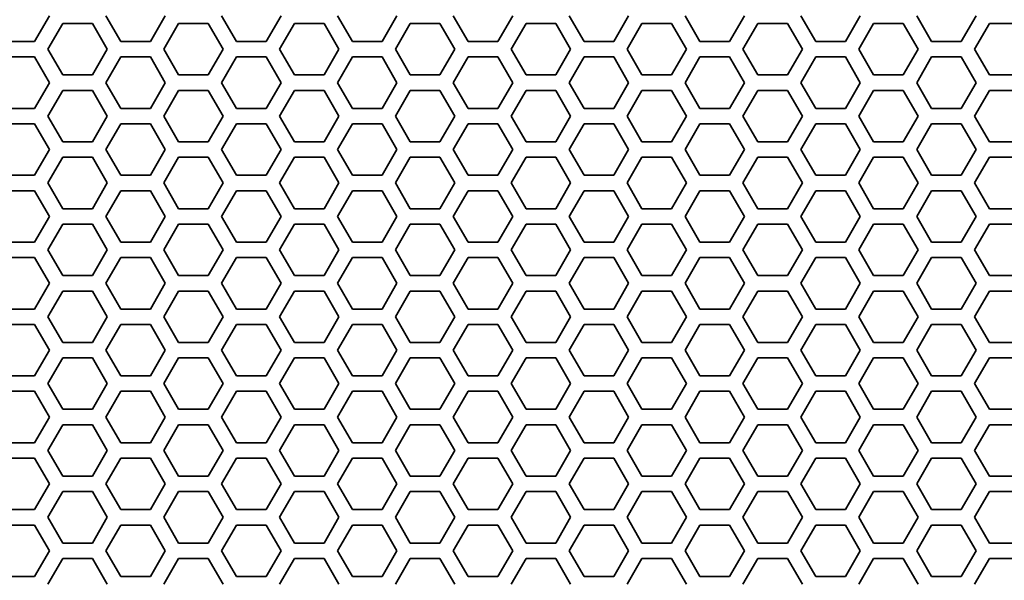
# Model space of a CAD drawing. Units: millimetres. Extents: x 28 to 2161, y -98 to 1160.
# Drawn here: x 318 to 356, y 1004 to 1026 of the extents above; entities that cross this region are included whole.
import ezdxf

# ---------------------------------------------------------------- set-up
doc = ezdxf.new("R2010")
doc.units = ezdxf.units.MM
doc.header["$LTSCALE"] = 4
doc.layers.add('Visible (ISO)', color=7, linetype='Continuous', lineweight=35)

msp = doc.modelspace()

# ---------------------------------------------------------------- linework, layer by layer
at = {"layer": 'Visible (ISO)'}
for p, q in [((318.909, 1026.418), (318.331, 1025.418)), ((321.681, 1025.418), (321.103, 1026.418)), ((323.413, 1026.418), (322.835, 1025.418)), ((326.185, 1025.418), (325.607, 1026.418)), ((327.917, 1026.418), (327.339, 1025.418)), ((330.689, 1025.418), (330.111, 1026.418)), ((332.421, 1026.418), (331.843, 1025.418)), ((335.193, 1025.418), (334.615, 1026.418)), ((336.925, 1026.418), (336.347, 1025.418)), ((339.697, 1025.418), (339.119, 1026.418)), ((341.429, 1026.418), (340.851, 1025.418)), ((344.201, 1025.418), (343.623, 1026.418)), ((345.933, 1026.418), (345.355, 1025.418)), ((348.705, 1025.418), (348.127, 1026.418)), ((350.437, 1026.418), (349.859, 1025.418)), ((353.209, 1025.418), (352.631, 1026.418)), ((354.941, 1026.418), (354.363, 1025.418)), ((318.851, 1025.118), (319.429, 1026.118)), ((319.429, 1026.118), (320.583, 1026.118)), ((320.583, 1026.118), (321.161, 1025.118)), ((323.355, 1025.118), (323.933, 1026.118)), ((323.933, 1026.118), (325.087, 1026.118)), ((325.087, 1026.118), (325.665, 1025.118)), ((327.859, 1025.118), (328.437, 1026.118)), ((328.437, 1026.118), (329.591, 1026.118)), ((329.591, 1026.118), (330.169, 1025.118)), ((332.363, 1025.118), (332.941, 1026.118)), ((332.941, 1026.118), (334.095, 1026.118)), ((334.095, 1026.118), (334.673, 1025.118)), ((336.867, 1025.118), (337.445, 1026.118)), ((337.445, 1026.118), (338.599, 1026.118)), ((338.599, 1026.118), (339.177, 1025.118)), ((341.371, 1025.118), (341.949, 1026.118)), ((341.949, 1026.118), (343.103, 1026.118)), ((343.103, 1026.118), (343.681, 1025.118)), ((345.875, 1025.118), (346.453, 1026.118)), ((346.453, 1026.118), (347.607, 1026.118)), ((347.607, 1026.118), (348.185, 1025.118)), ((350.379, 1025.118), (350.957, 1026.118)), ((350.957, 1026.118), (352.111, 1026.118)), ((352.111, 1026.118), (352.689, 1025.118)), ((354.883, 1025.118), (355.461, 1026.118)), ((355.461, 1026.118), (356.615, 1026.118)), ((318.331, 1025.418), (317.177, 1025.418)), ((322.835, 1025.418), (321.681, 1025.418)), ((327.339, 1025.418), (326.185, 1025.418)), ((331.843, 1025.418), (330.689, 1025.418)), ((336.347, 1025.418), (335.193, 1025.418)), ((340.851, 1025.418), (339.697, 1025.418)), ((345.355, 1025.418), (344.201, 1025.418)), ((349.859, 1025.418), (348.705, 1025.418)), ((354.363, 1025.418), (353.209, 1025.418)), ((319.429, 1024.118), (318.851, 1025.118)), ((321.161, 1025.118), (320.583, 1024.118)), ((323.933, 1024.118), (323.355, 1025.118)), ((325.665, 1025.118), (325.087, 1024.118)), ((328.437, 1024.118), (327.859, 1025.118)), ((330.169, 1025.118), (329.591, 1024.118)), ((332.941, 1024.118), (332.363, 1025.118)), ((334.673, 1025.118), (334.095, 1024.118)), ((337.445, 1024.118), (336.867, 1025.118)), ((339.177, 1025.118), (338.599, 1024.118)), ((341.949, 1024.118), (341.371, 1025.118)), ((343.681, 1025.118), (343.103, 1024.118)), ((346.453, 1024.118), (345.875, 1025.118)), ((348.185, 1025.118), (347.607, 1024.118)), ((350.957, 1024.118), (350.379, 1025.118)), ((352.689, 1025.118), (352.111, 1024.118)), ((355.461, 1024.118), (354.883, 1025.118)), ((317.177, 1024.818), (318.331, 1024.818)), ((318.331, 1024.818), (318.909, 1023.818)), ((321.103, 1023.818), (321.681, 1024.818)), ((321.681, 1024.818), (322.835, 1024.818)), ((322.835, 1024.818), (323.413, 1023.818)), ((325.607, 1023.818), (326.185, 1024.818)), ((326.185, 1024.818), (327.339, 1024.818)), ((327.339, 1024.818), (327.917, 1023.818)), ((330.111, 1023.818), (330.689, 1024.818)), ((330.689, 1024.818), (331.843, 1024.818)), ((331.843, 1024.818), (332.421, 1023.818)), ((334.615, 1023.818), (335.193, 1024.818)), ((335.193, 1024.818), (336.347, 1024.818)), ((336.347, 1024.818), (336.925, 1023.818)), ((339.119, 1023.818), (339.697, 1024.818)), ((339.697, 1024.818), (340.851, 1024.818)), ((340.851, 1024.818), (341.429, 1023.818)), ((343.623, 1023.818), (344.201, 1024.818)), ((344.201, 1024.818), (345.355, 1024.818)), ((345.355, 1024.818), (345.933, 1023.818)), ((348.127, 1023.818), (348.705, 1024.818)), ((348.705, 1024.818), (349.859, 1024.818)), ((349.859, 1024.818), (350.437, 1023.818)), ((352.631, 1023.818), (353.209, 1024.818)), ((353.209, 1024.818), (354.363, 1024.818)), ((354.363, 1024.818), (354.941, 1023.818)), ((320.583, 1024.118), (319.429, 1024.118)), ((325.087, 1024.118), (323.933, 1024.118)), ((329.591, 1024.118), (328.437, 1024.118)), ((334.095, 1024.118), (332.941, 1024.118)), ((338.599, 1024.118), (337.445, 1024.118)), ((343.103, 1024.118), (341.949, 1024.118)), ((347.607, 1024.118), (346.453, 1024.118)), ((352.111, 1024.118), (350.957, 1024.118)), ((356.615, 1024.118), (355.461, 1024.118)), ((318.909, 1023.818), (318.331, 1022.818)), ((321.681, 1022.818), (321.103, 1023.818)), ((323.413, 1023.818), (322.835, 1022.818)), ((326.185, 1022.818), (325.607, 1023.818)), ((327.917, 1023.818), (327.339, 1022.818)), ((330.689, 1022.818), (330.111, 1023.818)), ((332.421, 1023.818), (331.843, 1022.818)), ((335.193, 1022.818), (334.615, 1023.818)), ((336.925, 1023.818), (336.347, 1022.818)), ((339.697, 1022.818), (339.119, 1023.818)), ((341.429, 1023.818), (340.851, 1022.818)), ((344.201, 1022.818), (343.623, 1023.818)), ((345.933, 1023.818), (345.355, 1022.818)), ((348.705, 1022.818), (348.127, 1023.818)), ((350.437, 1023.818), (349.859, 1022.818)), ((353.209, 1022.818), (352.631, 1023.818)), ((354.941, 1023.818), (354.363, 1022.818)), ((318.851, 1022.518), (319.429, 1023.518)), ((319.429, 1023.518), (320.583, 1023.518)), ((320.583, 1023.518), (321.161, 1022.518)), ((323.355, 1022.518), (323.933, 1023.518)), ((323.933, 1023.518), (325.087, 1023.518)), ((325.087, 1023.518), (325.665, 1022.518)), ((327.859, 1022.518), (328.437, 1023.518)), ((328.437, 1023.518), (329.591, 1023.518)), ((329.591, 1023.518), (330.169, 1022.518)), ((332.363, 1022.518), (332.941, 1023.518)), ((332.941, 1023.518), (334.095, 1023.518)), ((334.095, 1023.518), (334.673, 1022.518)), ((336.867, 1022.518), (337.445, 1023.518)), ((337.445, 1023.518), (338.599, 1023.518)), ((338.599, 1023.518), (339.177, 1022.518)), ((341.371, 1022.518), (341.949, 1023.518)), ((341.949, 1023.518), (343.103, 1023.518)), ((343.103, 1023.518), (343.681, 1022.518)), ((345.875, 1022.518), (346.453, 1023.518)), ((346.453, 1023.518), (347.607, 1023.518)), ((347.607, 1023.518), (348.185, 1022.518)), ((350.379, 1022.518), (350.957, 1023.518)), ((350.957, 1023.518), (352.111, 1023.518)), ((352.111, 1023.518), (352.689, 1022.518)), ((354.883, 1022.518), (355.461, 1023.518)), ((355.461, 1023.518), (356.615, 1023.518)), ((318.331, 1022.818), (317.177, 1022.818)), ((322.835, 1022.818), (321.681, 1022.818)), ((327.339, 1022.818), (326.185, 1022.818)), ((331.843, 1022.818), (330.689, 1022.818)), ((336.347, 1022.818), (335.193, 1022.818)), ((340.851, 1022.818), (339.697, 1022.818)), ((345.355, 1022.818), (344.201, 1022.818)), ((349.859, 1022.818), (348.705, 1022.818)), ((354.363, 1022.818), (353.209, 1022.818)), ((317.177, 1022.218), (318.331, 1022.218)), ((318.331, 1022.218), (318.909, 1021.218)), ((319.429, 1021.518), (318.851, 1022.518)), ((321.161, 1022.518), (320.583, 1021.518)), ((321.103, 1021.218), (321.681, 1022.218)), ((321.681, 1022.218), (322.835, 1022.218)), ((322.835, 1022.218), (323.413, 1021.218)), ((323.933, 1021.518), (323.355, 1022.518)), ((325.665, 1022.518), (325.087, 1021.518)), ((325.607, 1021.218), (326.185, 1022.218)), ((326.185, 1022.218), (327.339, 1022.218)), ((327.339, 1022.218), (327.917, 1021.218)), ((328.437, 1021.518), (327.859, 1022.518)), ((330.169, 1022.518), (329.591, 1021.518)), ((330.111, 1021.218), (330.689, 1022.218)), ((330.689, 1022.218), (331.843, 1022.218)), ((331.843, 1022.218), (332.421, 1021.218)), ((332.941, 1021.518), (332.363, 1022.518)), ((334.673, 1022.518), (334.095, 1021.518)), ((334.615, 1021.218), (335.193, 1022.218)), ((335.193, 1022.218), (336.347, 1022.218)), ((336.347, 1022.218), (336.925, 1021.218)), ((337.445, 1021.518), (336.867, 1022.518)), ((339.177, 1022.518), (338.599, 1021.518)), ((339.119, 1021.218), (339.697, 1022.218)), ((339.697, 1022.218), (340.851, 1022.218)), ((340.851, 1022.218), (341.429, 1021.218)), ((341.949, 1021.518), (341.371, 1022.518)), ((343.681, 1022.518), (343.103, 1021.518)), ((343.623, 1021.218), (344.201, 1022.218)), ((344.201, 1022.218), (345.355, 1022.218)), ((345.355, 1022.218), (345.933, 1021.218)), ((346.453, 1021.518), (345.875, 1022.518)), ((348.185, 1022.518), (347.607, 1021.518)), ((348.127, 1021.218), (348.705, 1022.218)), ((348.705, 1022.218), (349.859, 1022.218)), ((349.859, 1022.218), (350.437, 1021.218)), ((350.957, 1021.518), (350.379, 1022.518)), ((352.689, 1022.518), (352.111, 1021.518)), ((352.631, 1021.218), (353.209, 1022.218)), ((353.209, 1022.218), (354.363, 1022.218)), ((354.363, 1022.218), (354.941, 1021.218)), ((355.461, 1021.518), (354.883, 1022.518)), ((320.583, 1021.518), (319.429, 1021.518)), ((325.087, 1021.518), (323.933, 1021.518)), ((329.591, 1021.518), (328.437, 1021.518)), ((334.095, 1021.518), (332.941, 1021.518)), ((338.599, 1021.518), (337.445, 1021.518)), ((343.103, 1021.518), (341.949, 1021.518)), ((347.607, 1021.518), (346.453, 1021.518)), ((352.111, 1021.518), (350.957, 1021.518)), ((356.615, 1021.518), (355.461, 1021.518)), ((318.909, 1021.218), (318.331, 1020.218)), ((321.681, 1020.218), (321.103, 1021.218)), ((323.413, 1021.218), (322.835, 1020.218)), ((326.185, 1020.218), (325.607, 1021.218)), ((327.917, 1021.218), (327.339, 1020.218)), ((330.689, 1020.218), (330.111, 1021.218)), ((332.421, 1021.218), (331.843, 1020.218)), ((335.193, 1020.218), (334.615, 1021.218)), ((336.925, 1021.218), (336.347, 1020.218)), ((339.697, 1020.218), (339.119, 1021.218)), ((341.429, 1021.218), (340.851, 1020.218)), ((344.201, 1020.218), (343.623, 1021.218)), ((345.933, 1021.218), (345.355, 1020.218)), ((348.705, 1020.218), (348.127, 1021.218)), ((350.437, 1021.218), (349.859, 1020.218)), ((353.209, 1020.218), (352.631, 1021.218)), ((354.941, 1021.218), (354.363, 1020.218)), ((318.851, 1019.918), (319.429, 1020.918)), ((319.429, 1020.918), (320.583, 1020.918)), ((320.583, 1020.918), (321.161, 1019.918)), ((323.355, 1019.918), (323.933, 1020.918)), ((323.933, 1020.918), (325.087, 1020.918)), ((325.087, 1020.918), (325.665, 1019.918)), ((327.859, 1019.918), (328.437, 1020.918)), ((328.437, 1020.918), (329.591, 1020.918)), ((329.591, 1020.918), (330.169, 1019.918)), ((332.363, 1019.918), (332.941, 1020.918)), ((332.941, 1020.918), (334.095, 1020.918)), ((334.095, 1020.918), (334.673, 1019.918)), ((336.867, 1019.918), (337.445, 1020.918)), ((337.445, 1020.918), (338.599, 1020.918)), ((338.599, 1020.918), (339.177, 1019.918)), ((341.371, 1019.918), (341.949, 1020.918)), ((341.949, 1020.918), (343.103, 1020.918)), ((343.103, 1020.918), (343.681, 1019.918)), ((345.875, 1019.918), (346.453, 1020.918)), ((346.453, 1020.918), (347.607, 1020.918)), ((347.607, 1020.918), (348.185, 1019.918)), ((350.379, 1019.918), (350.957, 1020.918)), ((350.957, 1020.918), (352.111, 1020.918)), ((352.111, 1020.918), (352.689, 1019.918)), ((354.883, 1019.918), (355.461, 1020.918)), ((355.461, 1020.918), (356.615, 1020.918)), ((318.331, 1020.218), (317.177, 1020.218)), ((319.429, 1018.918), (318.851, 1019.918)), ((321.161, 1019.918), (320.583, 1018.918)), ((322.835, 1020.218), (321.681, 1020.218)), ((323.933, 1018.918), (323.355, 1019.918)), ((325.665, 1019.918), (325.087, 1018.918)), ((327.339, 1020.218), (326.185, 1020.218)), ((328.437, 1018.918), (327.859, 1019.918)), ((330.169, 1019.918), (329.591, 1018.918)), ((331.843, 1020.218), (330.689, 1020.218)), ((332.941, 1018.918), (332.363, 1019.918)), ((334.673, 1019.918), (334.095, 1018.918)), ((336.347, 1020.218), (335.193, 1020.218)), ((337.445, 1018.918), (336.867, 1019.918)), ((339.177, 1019.918), (338.599, 1018.918)), ((340.851, 1020.218), (339.697, 1020.218)), ((341.949, 1018.918), (341.371, 1019.918)), ((343.681, 1019.918), (343.103, 1018.918)), ((345.355, 1020.218), (344.201, 1020.218)), ((346.453, 1018.918), (345.875, 1019.918)), ((348.185, 1019.918), (347.607, 1018.918)), ((349.859, 1020.218), (348.705, 1020.218)), ((350.957, 1018.918), (350.379, 1019.918)), ((352.689, 1019.918), (352.111, 1018.918)), ((354.363, 1020.218), (353.209, 1020.218)), ((355.461, 1018.918), (354.883, 1019.918)), ((317.177, 1019.618), (318.331, 1019.618)), ((318.331, 1019.618), (318.909, 1018.618)), ((321.103, 1018.618), (321.681, 1019.618)), ((321.681, 1019.618), (322.835, 1019.618)), ((322.835, 1019.618), (323.413, 1018.618)), ((325.607, 1018.618), (326.185, 1019.618)), ((326.185, 1019.618), (327.339, 1019.618)), ((327.339, 1019.618), (327.917, 1018.618)), ((330.111, 1018.618), (330.689, 1019.618)), ((330.689, 1019.618), (331.843, 1019.618)), ((331.843, 1019.618), (332.421, 1018.618)), ((334.615, 1018.618), (335.193, 1019.618)), ((335.193, 1019.618), (336.347, 1019.618)), ((336.347, 1019.618), (336.925, 1018.618)), ((339.119, 1018.618), (339.697, 1019.618)), ((339.697, 1019.618), (340.851, 1019.618)), ((340.851, 1019.618), (341.429, 1018.618)), ((343.623, 1018.618), (344.201, 1019.618)), ((344.201, 1019.618), (345.355, 1019.618)), ((345.355, 1019.618), (345.933, 1018.618)), ((348.127, 1018.618), (348.705, 1019.618)), ((348.705, 1019.618), (349.859, 1019.618)), ((349.859, 1019.618), (350.437, 1018.618)), ((352.631, 1018.618), (353.209, 1019.618)), ((353.209, 1019.618), (354.363, 1019.618)), ((354.363, 1019.618), (354.941, 1018.618)), ((320.583, 1018.918), (319.429, 1018.918)), ((325.087, 1018.918), (323.933, 1018.918)), ((329.591, 1018.918), (328.437, 1018.918)), ((334.095, 1018.918), (332.941, 1018.918)), ((338.599, 1018.918), (337.445, 1018.918)), ((343.103, 1018.918), (341.949, 1018.918)), ((347.607, 1018.918), (346.453, 1018.918)), ((352.111, 1018.918), (350.957, 1018.918)), ((356.615, 1018.918), (355.461, 1018.918)), ((318.909, 1018.618), (318.331, 1017.618)), ((321.681, 1017.618), (321.103, 1018.618)), ((323.413, 1018.618), (322.835, 1017.618)), ((326.185, 1017.618), (325.607, 1018.618)), ((327.917, 1018.618), (327.339, 1017.618)), ((330.689, 1017.618), (330.111, 1018.618)), ((332.421, 1018.618), (331.843, 1017.618)), ((335.193, 1017.618), (334.615, 1018.618)), ((336.925, 1018.618), (336.347, 1017.618)), ((339.697, 1017.618), (339.119, 1018.618)), ((341.429, 1018.618), (340.851, 1017.618)), ((344.201, 1017.618), (343.623, 1018.618)), ((345.933, 1018.618), (345.355, 1017.618)), ((348.705, 1017.618), (348.127, 1018.618)), ((350.437, 1018.618), (349.859, 1017.618)), ((353.209, 1017.618), (352.631, 1018.618)), ((354.941, 1018.618), (354.363, 1017.618)), ((318.851, 1017.318), (319.429, 1018.318)), ((319.429, 1018.318), (320.583, 1018.318)), ((320.583, 1018.318), (321.161, 1017.318)), ((323.355, 1017.318), (323.933, 1018.318)), ((323.933, 1018.318), (325.087, 1018.318)), ((325.087, 1018.318), (325.665, 1017.318)), ((327.859, 1017.318), (328.437, 1018.318)), ((328.437, 1018.318), (329.591, 1018.318)), ((329.591, 1018.318), (330.169, 1017.318)), ((332.363, 1017.318), (332.941, 1018.318)), ((332.941, 1018.318), (334.095, 1018.318)), ((334.095, 1018.318), (334.673, 1017.318)), ((336.867, 1017.318), (337.445, 1018.318)), ((337.445, 1018.318), (338.599, 1018.318)), ((338.599, 1018.318), (339.177, 1017.318)), ((341.371, 1017.318), (341.949, 1018.318)), ((341.949, 1018.318), (343.103, 1018.318)), ((343.103, 1018.318), (343.681, 1017.318)), ((345.875, 1017.318), (346.453, 1018.318)), ((346.453, 1018.318), (347.607, 1018.318)), ((347.607, 1018.318), (348.185, 1017.318)), ((350.379, 1017.318), (350.957, 1018.318)), ((350.957, 1018.318), (352.111, 1018.318)), ((352.111, 1018.318), (352.689, 1017.318)), ((354.883, 1017.318), (355.461, 1018.318)), ((355.461, 1018.318), (356.615, 1018.318)), ((318.331, 1017.618), (317.177, 1017.618)), ((322.835, 1017.618), (321.681, 1017.618)), ((327.339, 1017.618), (326.185, 1017.618)), ((331.843, 1017.618), (330.689, 1017.618)), ((336.347, 1017.618), (335.193, 1017.618)), ((340.851, 1017.618), (339.697, 1017.618)), ((345.355, 1017.618), (344.201, 1017.618)), ((349.859, 1017.618), (348.705, 1017.618)), ((354.363, 1017.618), (353.209, 1017.618)), ((319.429, 1016.318), (318.851, 1017.318)), ((321.161, 1017.318), (320.583, 1016.318)), ((323.933, 1016.318), (323.355, 1017.318)), ((325.665, 1017.318), (325.087, 1016.318)), ((328.437, 1016.318), (327.859, 1017.318)), ((330.169, 1017.318), (329.591, 1016.318)), ((332.941, 1016.318), (332.363, 1017.318)), ((334.673, 1017.318), (334.095, 1016.318)), ((337.445, 1016.318), (336.867, 1017.318)), ((339.177, 1017.318), (338.599, 1016.318)), ((341.949, 1016.318), (341.371, 1017.318)), ((343.681, 1017.318), (343.103, 1016.318)), ((346.453, 1016.318), (345.875, 1017.318)), ((348.185, 1017.318), (347.607, 1016.318)), ((350.957, 1016.318), (350.379, 1017.318)), ((352.689, 1017.318), (352.111, 1016.318)), ((355.461, 1016.318), (354.883, 1017.318)), ((317.177, 1017.018), (318.331, 1017.018)), ((318.331, 1017.018), (318.909, 1016.018)), ((321.103, 1016.018), (321.681, 1017.018)), ((321.681, 1017.018), (322.835, 1017.018)), ((322.835, 1017.018), (323.413, 1016.018)), ((325.607, 1016.018), (326.185, 1017.018)), ((326.185, 1017.018), (327.339, 1017.018)), ((327.339, 1017.018), (327.917, 1016.018)), ((330.111, 1016.018), (330.689, 1017.018)), ((330.689, 1017.018), (331.843, 1017.018)), ((331.843, 1017.018), (332.421, 1016.018)), ((334.615, 1016.018), (335.193, 1017.018)), ((335.193, 1017.018), (336.347, 1017.018)), ((336.347, 1017.018), (336.925, 1016.018)), ((339.119, 1016.018), (339.697, 1017.018)), ((339.697, 1017.018), (340.851, 1017.018)), ((340.851, 1017.018), (341.429, 1016.018)), ((343.623, 1016.018), (344.201, 1017.018)), ((344.201, 1017.018), (345.355, 1017.018)), ((345.355, 1017.018), (345.933, 1016.018)), ((348.127, 1016.018), (348.705, 1017.018)), ((348.705, 1017.018), (349.859, 1017.018)), ((349.859, 1017.018), (350.437, 1016.018)), ((352.631, 1016.018), (353.209, 1017.018)), ((353.209, 1017.018), (354.363, 1017.018)), ((354.363, 1017.018), (354.941, 1016.018)), ((320.583, 1016.318), (319.429, 1016.318)), ((325.087, 1016.318), (323.933, 1016.318)), ((329.591, 1016.318), (328.437, 1016.318)), ((334.095, 1016.318), (332.941, 1016.318)), ((338.599, 1016.318), (337.445, 1016.318)), ((343.103, 1016.318), (341.949, 1016.318)), ((347.607, 1016.318), (346.453, 1016.318)), ((352.111, 1016.318), (350.957, 1016.318)), ((356.615, 1016.318), (355.461, 1016.318)), ((318.909, 1016.018), (318.331, 1015.018)), ((318.851, 1014.718), (319.429, 1015.718)), ((319.429, 1015.718), (320.583, 1015.718)), ((320.583, 1015.718), (321.161, 1014.718)), ((321.681, 1015.018), (321.103, 1016.018)), ((323.413, 1016.018), (322.835, 1015.018)), ((323.355, 1014.718), (323.933, 1015.718)), ((323.933, 1015.718), (325.087, 1015.718)), ((325.087, 1015.718), (325.665, 1014.718)), ((326.185, 1015.018), (325.607, 1016.018)), ((327.917, 1016.018), (327.339, 1015.018)), ((327.859, 1014.718), (328.437, 1015.718)), ((328.437, 1015.718), (329.591, 1015.718)), ((329.591, 1015.718), (330.169, 1014.718)), ((330.689, 1015.018), (330.111, 1016.018)), ((332.421, 1016.018), (331.843, 1015.018)), ((332.363, 1014.718), (332.941, 1015.718)), ((332.941, 1015.718), (334.095, 1015.718)), ((334.095, 1015.718), (334.673, 1014.718)), ((335.193, 1015.018), (334.615, 1016.018)), ((336.925, 1016.018), (336.347, 1015.018)), ((336.867, 1014.718), (337.445, 1015.718)), ((337.445, 1015.718), (338.599, 1015.718)), ((338.599, 1015.718), (339.177, 1014.718)), ((339.697, 1015.018), (339.119, 1016.018)), ((341.429, 1016.018), (340.851, 1015.018)), ((341.371, 1014.718), (341.949, 1015.718)), ((341.949, 1015.718), (343.103, 1015.718)), ((343.103, 1015.718), (343.681, 1014.718)), ((344.201, 1015.018), (343.623, 1016.018)), ((345.933, 1016.018), (345.355, 1015.018)), ((345.875, 1014.718), (346.453, 1015.718)), ((346.453, 1015.718), (347.607, 1015.718)), ((347.607, 1015.718), (348.185, 1014.718)), ((348.705, 1015.018), (348.127, 1016.018)), ((350.437, 1016.018), (349.859, 1015.018)), ((350.379, 1014.718), (350.957, 1015.718)), ((350.957, 1015.718), (352.111, 1015.718)), ((352.111, 1015.718), (352.689, 1014.718)), ((353.209, 1015.018), (352.631, 1016.018)), ((354.941, 1016.018), (354.363, 1015.018)), ((354.883, 1014.718), (355.461, 1015.718)), ((355.461, 1015.718), (356.615, 1015.718)), ((318.331, 1015.018), (317.177, 1015.018)), ((322.835, 1015.018), (321.681, 1015.018)), ((327.339, 1015.018), (326.185, 1015.018)), ((331.843, 1015.018), (330.689, 1015.018)), ((336.347, 1015.018), (335.193, 1015.018)), ((340.851, 1015.018), (339.697, 1015.018)), ((345.355, 1015.018), (344.201, 1015.018)), ((349.859, 1015.018), (348.705, 1015.018)), ((354.363, 1015.018), (353.209, 1015.018)), ((319.429, 1013.718), (318.851, 1014.718)), ((321.161, 1014.718), (320.583, 1013.718)), ((323.933, 1013.718), (323.355, 1014.718)), ((325.665, 1014.718), (325.087, 1013.718)), ((328.437, 1013.718), (327.859, 1014.718)), ((330.169, 1014.718), (329.591, 1013.718)), ((332.941, 1013.718), (332.363, 1014.718)), ((334.673, 1014.718), (334.095, 1013.718)), ((337.445, 1013.718), (336.867, 1014.718)), ((339.177, 1014.718), (338.599, 1013.718)), ((341.949, 1013.718), (341.371, 1014.718)), ((343.681, 1014.718), (343.103, 1013.718)), ((346.453, 1013.718), (345.875, 1014.718)), ((348.185, 1014.718), (347.607, 1013.718)), ((350.957, 1013.718), (350.379, 1014.718)), ((352.689, 1014.718), (352.111, 1013.718)), ((355.461, 1013.718), (354.883, 1014.718)), ((317.177, 1014.418), (318.331, 1014.418)), ((318.331, 1014.418), (318.909, 1013.418)), ((321.103, 1013.418), (321.681, 1014.418)), ((321.681, 1014.418), (322.835, 1014.418)), ((322.835, 1014.418), (323.413, 1013.418)), ((325.607, 1013.418), (326.185, 1014.418)), ((326.185, 1014.418), (327.339, 1014.418)), ((327.339, 1014.418), (327.917, 1013.418)), ((330.111, 1013.418), (330.689, 1014.418)), ((330.689, 1014.418), (331.843, 1014.418)), ((331.843, 1014.418), (332.421, 1013.418)), ((334.615, 1013.418), (335.193, 1014.418)), ((335.193, 1014.418), (336.347, 1014.418)), ((336.347, 1014.418), (336.925, 1013.418)), ((339.119, 1013.418), (339.697, 1014.418)), ((339.697, 1014.418), (340.851, 1014.418)), ((340.851, 1014.418), (341.429, 1013.418)), ((343.623, 1013.418), (344.201, 1014.418)), ((344.201, 1014.418), (345.355, 1014.418)), ((345.355, 1014.418), (345.933, 1013.418)), ((348.127, 1013.418), (348.705, 1014.418)), ((348.705, 1014.418), (349.859, 1014.418)), ((349.859, 1014.418), (350.437, 1013.418)), ((352.631, 1013.418), (353.209, 1014.418)), ((353.209, 1014.418), (354.363, 1014.418)), ((354.363, 1014.418), (354.941, 1013.418)), ((318.909, 1013.418), (318.331, 1012.418)), ((320.583, 1013.718), (319.429, 1013.718)), ((321.681, 1012.418), (321.103, 1013.418)), ((323.413, 1013.418), (322.835, 1012.418)), ((325.087, 1013.718), (323.933, 1013.718)), ((326.185, 1012.418), (325.607, 1013.418)), ((327.917, 1013.418), (327.339, 1012.418)), ((329.591, 1013.718), (328.437, 1013.718)), ((330.689, 1012.418), (330.111, 1013.418)), ((332.421, 1013.418), (331.843, 1012.418)), ((334.095, 1013.718), (332.941, 1013.718)), ((335.193, 1012.418), (334.615, 1013.418)), ((336.925, 1013.418), (336.347, 1012.418)), ((338.599, 1013.718), (337.445, 1013.718)), ((339.697, 1012.418), (339.119, 1013.418)), ((341.429, 1013.418), (340.851, 1012.418)), ((343.103, 1013.718), (341.949, 1013.718)), ((344.201, 1012.418), (343.623, 1013.418)), ((345.933, 1013.418), (345.355, 1012.418)), ((347.607, 1013.718), (346.453, 1013.718)), ((348.705, 1012.418), (348.127, 1013.418)), ((350.437, 1013.418), (349.859, 1012.418)), ((352.111, 1013.718), (350.957, 1013.718)), ((353.209, 1012.418), (352.631, 1013.418)), ((354.941, 1013.418), (354.363, 1012.418)), ((356.615, 1013.718), (355.461, 1013.718)), ((318.851, 1012.118), (319.429, 1013.118)), ((319.429, 1013.118), (320.583, 1013.118)), ((320.583, 1013.118), (321.161, 1012.118)), ((323.355, 1012.118), (323.933, 1013.118)), ((323.933, 1013.118), (325.087, 1013.118)), ((325.087, 1013.118), (325.665, 1012.118)), ((327.859, 1012.118), (328.437, 1013.118)), ((328.437, 1013.118), (329.591, 1013.118)), ((329.591, 1013.118), (330.169, 1012.118)), ((332.363, 1012.118), (332.941, 1013.118)), ((332.941, 1013.118), (334.095, 1013.118)), ((334.095, 1013.118), (334.673, 1012.118)), ((336.867, 1012.118), (337.445, 1013.118)), ((337.445, 1013.118), (338.599, 1013.118)), ((338.599, 1013.118), (339.177, 1012.118)), ((341.371, 1012.118), (341.949, 1013.118)), ((341.949, 1013.118), (343.103, 1013.118)), ((343.103, 1013.118), (343.681, 1012.118)), ((345.875, 1012.118), (346.453, 1013.118)), ((346.453, 1013.118), (347.607, 1013.118)), ((347.607, 1013.118), (348.185, 1012.118)), ((350.379, 1012.118), (350.957, 1013.118)), ((350.957, 1013.118), (352.111, 1013.118)), ((352.111, 1013.118), (352.689, 1012.118)), ((354.883, 1012.118), (355.461, 1013.118)), ((355.461, 1013.118), (356.615, 1013.118)), ((318.331, 1012.418), (317.177, 1012.418)), ((322.835, 1012.418), (321.681, 1012.418)), ((327.339, 1012.418), (326.185, 1012.418)), ((331.843, 1012.418), (330.689, 1012.418)), ((336.347, 1012.418), (335.193, 1012.418)), ((340.851, 1012.418), (339.697, 1012.418)), ((345.355, 1012.418), (344.201, 1012.418)), ((349.859, 1012.418), (348.705, 1012.418)), ((354.363, 1012.418), (353.209, 1012.418)), ((319.429, 1011.118), (318.851, 1012.118)), ((321.161, 1012.118), (320.583, 1011.118)), ((323.933, 1011.118), (323.355, 1012.118)), ((325.665, 1012.118), (325.087, 1011.118)), ((328.437, 1011.118), (327.859, 1012.118)), ((330.169, 1012.118), (329.591, 1011.118)), ((332.941, 1011.118), (332.363, 1012.118)), ((334.673, 1012.118), (334.095, 1011.118)), ((337.445, 1011.118), (336.867, 1012.118)), ((339.177, 1012.118), (338.599, 1011.118)), ((341.949, 1011.118), (341.371, 1012.118)), ((343.681, 1012.118), (343.103, 1011.118)), ((346.453, 1011.118), (345.875, 1012.118)), ((348.185, 1012.118), (347.607, 1011.118)), ((350.957, 1011.118), (350.379, 1012.118)), ((352.689, 1012.118), (352.111, 1011.118)), ((355.461, 1011.118), (354.883, 1012.118)), ((317.177, 1011.818), (318.331, 1011.818)), ((318.331, 1011.818), (318.909, 1010.818)), ((321.103, 1010.818), (321.681, 1011.818)), ((321.681, 1011.818), (322.835, 1011.818)), ((322.835, 1011.818), (323.413, 1010.818)), ((325.607, 1010.818), (326.185, 1011.818)), ((326.185, 1011.818), (327.339, 1011.818)), ((327.339, 1011.818), (327.917, 1010.818)), ((330.111, 1010.818), (330.689, 1011.818)), ((330.689, 1011.818), (331.843, 1011.818)), ((331.843, 1011.818), (332.421, 1010.818)), ((334.615, 1010.818), (335.193, 1011.818)), ((335.193, 1011.818), (336.347, 1011.818)), ((336.347, 1011.818), (336.925, 1010.818)), ((339.119, 1010.818), (339.697, 1011.818)), ((339.697, 1011.818), (340.851, 1011.818)), ((340.851, 1011.818), (341.429, 1010.818)), ((343.623, 1010.818), (344.201, 1011.818)), ((344.201, 1011.818), (345.355, 1011.818)), ((345.355, 1011.818), (345.933, 1010.818)), ((348.127, 1010.818), (348.705, 1011.818)), ((348.705, 1011.818), (349.859, 1011.818)), ((349.859, 1011.818), (350.437, 1010.818)), ((352.631, 1010.818), (353.209, 1011.818)), ((353.209, 1011.818), (354.363, 1011.818)), ((354.363, 1011.818), (354.941, 1010.818)), ((320.583, 1011.118), (319.429, 1011.118)), ((325.087, 1011.118), (323.933, 1011.118)), ((329.591, 1011.118), (328.437, 1011.118)), ((334.095, 1011.118), (332.941, 1011.118)), ((338.599, 1011.118), (337.445, 1011.118)), ((343.103, 1011.118), (341.949, 1011.118)), ((347.607, 1011.118), (346.453, 1011.118)), ((352.111, 1011.118), (350.957, 1011.118)), ((356.615, 1011.118), (355.461, 1011.118)), ((318.909, 1010.818), (318.331, 1009.818)), ((321.681, 1009.818), (321.103, 1010.818)), ((323.413, 1010.818), (322.835, 1009.818)), ((326.185, 1009.818), (325.607, 1010.818)), ((327.917, 1010.818), (327.339, 1009.818)), ((330.689, 1009.818), (330.111, 1010.818)), ((332.421, 1010.818), (331.843, 1009.818)), ((335.193, 1009.818), (334.615, 1010.818)), ((336.925, 1010.818), (336.347, 1009.818)), ((339.697, 1009.818), (339.119, 1010.818)), ((341.429, 1010.818), (340.851, 1009.818)), ((344.201, 1009.818), (343.623, 1010.818)), ((345.933, 1010.818), (345.355, 1009.818)), ((348.705, 1009.818), (348.127, 1010.818)), ((350.437, 1010.818), (349.859, 1009.818)), ((353.209, 1009.818), (352.631, 1010.818)), ((354.941, 1010.818), (354.363, 1009.818)), ((318.851, 1009.518), (319.429, 1010.518)), ((319.429, 1010.518), (320.583, 1010.518)), ((320.583, 1010.518), (321.161, 1009.518)), ((323.355, 1009.518), (323.933, 1010.518)), ((323.933, 1010.518), (325.087, 1010.518)), ((325.087, 1010.518), (325.665, 1009.518)), ((327.859, 1009.518), (328.437, 1010.518)), ((328.437, 1010.518), (329.591, 1010.518)), ((329.591, 1010.518), (330.169, 1009.518)), ((332.363, 1009.518), (332.941, 1010.518)), ((332.941, 1010.518), (334.095, 1010.518)), ((334.095, 1010.518), (334.673, 1009.518)), ((336.867, 1009.518), (337.445, 1010.518)), ((337.445, 1010.518), (338.599, 1010.518)), ((338.599, 1010.518), (339.177, 1009.518)), ((341.371, 1009.518), (341.949, 1010.518)), ((341.949, 1010.518), (343.103, 1010.518)), ((343.103, 1010.518), (343.681, 1009.518)), ((345.875, 1009.518), (346.453, 1010.518)), ((346.453, 1010.518), (347.607, 1010.518)), ((347.607, 1010.518), (348.185, 1009.518)), ((350.379, 1009.518), (350.957, 1010.518)), ((350.957, 1010.518), (352.111, 1010.518)), ((352.111, 1010.518), (352.689, 1009.518)), ((354.883, 1009.518), (355.461, 1010.518)), ((355.461, 1010.518), (356.615, 1010.518)), ((318.331, 1009.818), (317.177, 1009.818)), ((322.835, 1009.818), (321.681, 1009.818)), ((327.339, 1009.818), (326.185, 1009.818)), ((331.843, 1009.818), (330.689, 1009.818)), ((336.347, 1009.818), (335.193, 1009.818)), ((340.851, 1009.818), (339.697, 1009.818)), ((345.355, 1009.818), (344.201, 1009.818)), ((349.859, 1009.818), (348.705, 1009.818)), ((354.363, 1009.818), (353.209, 1009.818)), ((317.177, 1009.218), (318.331, 1009.218)), ((318.331, 1009.218), (318.909, 1008.218)), ((319.429, 1008.518), (318.851, 1009.518)), ((321.161, 1009.518), (320.583, 1008.518)), ((321.103, 1008.218), (321.681, 1009.218)), ((321.681, 1009.218), (322.835, 1009.218)), ((322.835, 1009.218), (323.413, 1008.218)), ((323.933, 1008.518), (323.355, 1009.518)), ((325.665, 1009.518), (325.087, 1008.518)), ((325.607, 1008.218), (326.185, 1009.218)), ((326.185, 1009.218), (327.339, 1009.218)), ((327.339, 1009.218), (327.917, 1008.218)), ((328.437, 1008.518), (327.859, 1009.518)), ((330.169, 1009.518), (329.591, 1008.518)), ((330.111, 1008.218), (330.689, 1009.218)), ((330.689, 1009.218), (331.843, 1009.218)), ((331.843, 1009.218), (332.421, 1008.218)), ((332.941, 1008.518), (332.363, 1009.518)), ((334.673, 1009.518), (334.095, 1008.518)), ((334.615, 1008.218), (335.193, 1009.218)), ((335.193, 1009.218), (336.347, 1009.218)), ((336.347, 1009.218), (336.925, 1008.218)), ((337.445, 1008.518), (336.867, 1009.518)), ((339.177, 1009.518), (338.599, 1008.518)), ((339.119, 1008.218), (339.697, 1009.218)), ((339.697, 1009.218), (340.851, 1009.218)), ((340.851, 1009.218), (341.429, 1008.218)), ((341.949, 1008.518), (341.371, 1009.518)), ((343.681, 1009.518), (343.103, 1008.518)), ((343.623, 1008.218), (344.201, 1009.218)), ((344.201, 1009.218), (345.355, 1009.218)), ((345.355, 1009.218), (345.933, 1008.218)), ((346.453, 1008.518), (345.875, 1009.518)), ((348.185, 1009.518), (347.607, 1008.518)), ((348.127, 1008.218), (348.705, 1009.218)), ((348.705, 1009.218), (349.859, 1009.218)), ((349.859, 1009.218), (350.437, 1008.218)), ((350.957, 1008.518), (350.379, 1009.518)), ((352.689, 1009.518), (352.111, 1008.518)), ((352.631, 1008.218), (353.209, 1009.218)), ((353.209, 1009.218), (354.363, 1009.218)), ((354.363, 1009.218), (354.941, 1008.218)), ((355.461, 1008.518), (354.883, 1009.518)), ((320.583, 1008.518), (319.429, 1008.518)), ((325.087, 1008.518), (323.933, 1008.518)), ((329.591, 1008.518), (328.437, 1008.518)), ((334.095, 1008.518), (332.941, 1008.518)), ((338.599, 1008.518), (337.445, 1008.518)), ((343.103, 1008.518), (341.949, 1008.518)), ((347.607, 1008.518), (346.453, 1008.518)), ((352.111, 1008.518), (350.957, 1008.518)), ((356.615, 1008.518), (355.461, 1008.518)), ((318.909, 1008.218), (318.331, 1007.218)), ((321.681, 1007.218), (321.103, 1008.218)), ((323.413, 1008.218), (322.835, 1007.218)), ((326.185, 1007.218), (325.607, 1008.218)), ((327.917, 1008.218), (327.339, 1007.218)), ((330.689, 1007.218), (330.111, 1008.218)), ((332.421, 1008.218), (331.843, 1007.218)), ((335.193, 1007.218), (334.615, 1008.218)), ((336.925, 1008.218), (336.347, 1007.218)), ((339.697, 1007.218), (339.119, 1008.218)), ((341.429, 1008.218), (340.851, 1007.218)), ((344.201, 1007.218), (343.623, 1008.218)), ((345.933, 1008.218), (345.355, 1007.218)), ((348.705, 1007.218), (348.127, 1008.218)), ((350.437, 1008.218), (349.859, 1007.218)), ((353.209, 1007.218), (352.631, 1008.218)), ((354.941, 1008.218), (354.363, 1007.218)), ((318.851, 1006.918), (319.429, 1007.918)), ((319.429, 1007.918), (320.583, 1007.918)), ((320.583, 1007.918), (321.161, 1006.918)), ((323.355, 1006.918), (323.933, 1007.918)), ((323.933, 1007.918), (325.087, 1007.918)), ((325.087, 1007.918), (325.665, 1006.918)), ((327.859, 1006.918), (328.437, 1007.918)), ((328.437, 1007.918), (329.591, 1007.918)), ((329.591, 1007.918), (330.169, 1006.918)), ((332.363, 1006.918), (332.941, 1007.918)), ((332.941, 1007.918), (334.095, 1007.918)), ((334.095, 1007.918), (334.673, 1006.918)), ((336.867, 1006.918), (337.445, 1007.918)), ((337.445, 1007.918), (338.599, 1007.918)), ((338.599, 1007.918), (339.177, 1006.918)), ((341.371, 1006.918), (341.949, 1007.918)), ((341.949, 1007.918), (343.103, 1007.918)), ((343.103, 1007.918), (343.681, 1006.918)), ((345.875, 1006.918), (346.453, 1007.918)), ((346.453, 1007.918), (347.607, 1007.918)), ((347.607, 1007.918), (348.185, 1006.918)), ((350.379, 1006.918), (350.957, 1007.918)), ((350.957, 1007.918), (352.111, 1007.918)), ((352.111, 1007.918), (352.689, 1006.918)), ((354.883, 1006.918), (355.461, 1007.918)), ((355.461, 1007.918), (356.615, 1007.918)), ((318.331, 1007.218), (317.177, 1007.218)), ((319.429, 1005.918), (318.851, 1006.918)), ((321.161, 1006.918), (320.583, 1005.918)), ((322.835, 1007.218), (321.681, 1007.218)), ((323.933, 1005.918), (323.355, 1006.918)), ((325.665, 1006.918), (325.087, 1005.918)), ((327.339, 1007.218), (326.185, 1007.218)), ((328.437, 1005.918), (327.859, 1006.918)), ((330.169, 1006.918), (329.591, 1005.918)), ((331.843, 1007.218), (330.689, 1007.218)), ((332.941, 1005.918), (332.363, 1006.918)), ((334.673, 1006.918), (334.095, 1005.918)), ((336.347, 1007.218), (335.193, 1007.218)), ((337.445, 1005.918), (336.867, 1006.918)), ((339.177, 1006.918), (338.599, 1005.918)), ((340.851, 1007.218), (339.697, 1007.218)), ((341.949, 1005.918), (341.371, 1006.918)), ((343.681, 1006.918), (343.103, 1005.918)), ((345.355, 1007.218), (344.201, 1007.218)), ((346.453, 1005.918), (345.875, 1006.918)), ((348.185, 1006.918), (347.607, 1005.918)), ((349.859, 1007.218), (348.705, 1007.218)), ((350.957, 1005.918), (350.379, 1006.918)), ((352.689, 1006.918), (352.111, 1005.918)), ((354.363, 1007.218), (353.209, 1007.218)), ((355.461, 1005.918), (354.883, 1006.918)), ((317.177, 1006.618), (318.331, 1006.618)), ((318.331, 1006.618), (318.909, 1005.618)), ((321.103, 1005.618), (321.681, 1006.618)), ((321.681, 1006.618), (322.835, 1006.618)), ((322.835, 1006.618), (323.413, 1005.618)), ((325.607, 1005.618), (326.185, 1006.618)), ((326.185, 1006.618), (327.339, 1006.618)), ((327.339, 1006.618), (327.917, 1005.618)), ((330.111, 1005.618), (330.689, 1006.618)), ((330.689, 1006.618), (331.843, 1006.618)), ((331.843, 1006.618), (332.421, 1005.618)), ((334.615, 1005.618), (335.193, 1006.618)), ((335.193, 1006.618), (336.347, 1006.618)), ((336.347, 1006.618), (336.925, 1005.618)), ((339.119, 1005.618), (339.697, 1006.618)), ((339.697, 1006.618), (340.851, 1006.618)), ((340.851, 1006.618), (341.429, 1005.618)), ((343.623, 1005.618), (344.201, 1006.618)), ((344.201, 1006.618), (345.355, 1006.618)), ((345.355, 1006.618), (345.933, 1005.618)), ((348.127, 1005.618), (348.705, 1006.618)), ((348.705, 1006.618), (349.859, 1006.618)), ((349.859, 1006.618), (350.437, 1005.618)), ((352.631, 1005.618), (353.209, 1006.618)), ((353.209, 1006.618), (354.363, 1006.618)), ((354.363, 1006.618), (354.941, 1005.618)), ((320.583, 1005.918), (319.429, 1005.918)), ((325.087, 1005.918), (323.933, 1005.918)), ((329.591, 1005.918), (328.437, 1005.918)), ((334.095, 1005.918), (332.941, 1005.918)), ((338.599, 1005.918), (337.445, 1005.918)), ((343.103, 1005.918), (341.949, 1005.918)), ((347.607, 1005.918), (346.453, 1005.918)), ((352.111, 1005.918), (350.957, 1005.918)), ((356.615, 1005.918), (355.461, 1005.918)), ((318.909, 1005.618), (318.331, 1004.618)), ((321.681, 1004.618), (321.103, 1005.618)), ((323.413, 1005.618), (322.835, 1004.618)), ((326.185, 1004.618), (325.607, 1005.618)), ((327.917, 1005.618), (327.339, 1004.618)), ((330.689, 1004.618), (330.111, 1005.618)), ((332.421, 1005.618), (331.843, 1004.618)), ((335.193, 1004.618), (334.615, 1005.618)), ((336.925, 1005.618), (336.347, 1004.618)), ((339.697, 1004.618), (339.119, 1005.618)), ((341.429, 1005.618), (340.851, 1004.618)), ((344.201, 1004.618), (343.623, 1005.618)), ((345.933, 1005.618), (345.355, 1004.618)), ((348.705, 1004.618), (348.127, 1005.618)), ((350.437, 1005.618), (349.859, 1004.618)), ((353.209, 1004.618), (352.631, 1005.618)), ((354.941, 1005.618), (354.363, 1004.618)), ((318.851, 1004.318), (319.429, 1005.318)), ((319.429, 1005.318), (320.583, 1005.318)), ((320.583, 1005.318), (321.161, 1004.318)), ((323.355, 1004.318), (323.933, 1005.318)), ((323.933, 1005.318), (325.087, 1005.318)), ((325.087, 1005.318), (325.665, 1004.318)), ((327.859, 1004.318), (328.437, 1005.318)), ((328.437, 1005.318), (329.591, 1005.318)), ((329.591, 1005.318), (330.169, 1004.318)), ((332.363, 1004.318), (332.941, 1005.318)), ((332.941, 1005.318), (334.095, 1005.318)), ((334.095, 1005.318), (334.673, 1004.318)), ((336.867, 1004.318), (337.445, 1005.318)), ((337.445, 1005.318), (338.599, 1005.318)), ((338.599, 1005.318), (339.177, 1004.318)), ((341.371, 1004.318), (341.949, 1005.318)), ((341.949, 1005.318), (343.103, 1005.318)), ((343.103, 1005.318), (343.681, 1004.318)), ((345.875, 1004.318), (346.453, 1005.318)), ((346.453, 1005.318), (347.607, 1005.318)), ((347.607, 1005.318), (348.185, 1004.318)), ((350.379, 1004.318), (350.957, 1005.318)), ((350.957, 1005.318), (352.111, 1005.318)), ((352.111, 1005.318), (352.689, 1004.318)), ((354.883, 1004.318), (355.461, 1005.318)), ((355.461, 1005.318), (356.615, 1005.318)), ((318.331, 1004.618), (317.177, 1004.618)), ((322.835, 1004.618), (321.681, 1004.618)), ((327.339, 1004.618), (326.185, 1004.618)), ((331.843, 1004.618), (330.689, 1004.618)), ((336.347, 1004.618), (335.193, 1004.618)), ((340.851, 1004.618), (339.697, 1004.618)), ((345.355, 1004.618), (344.201, 1004.618)), ((349.859, 1004.618), (348.705, 1004.618)), ((354.363, 1004.618), (353.209, 1004.618))]:
    msp.add_line(p, q, dxfattribs=at)

doc.saveas('drawing.dxf')
